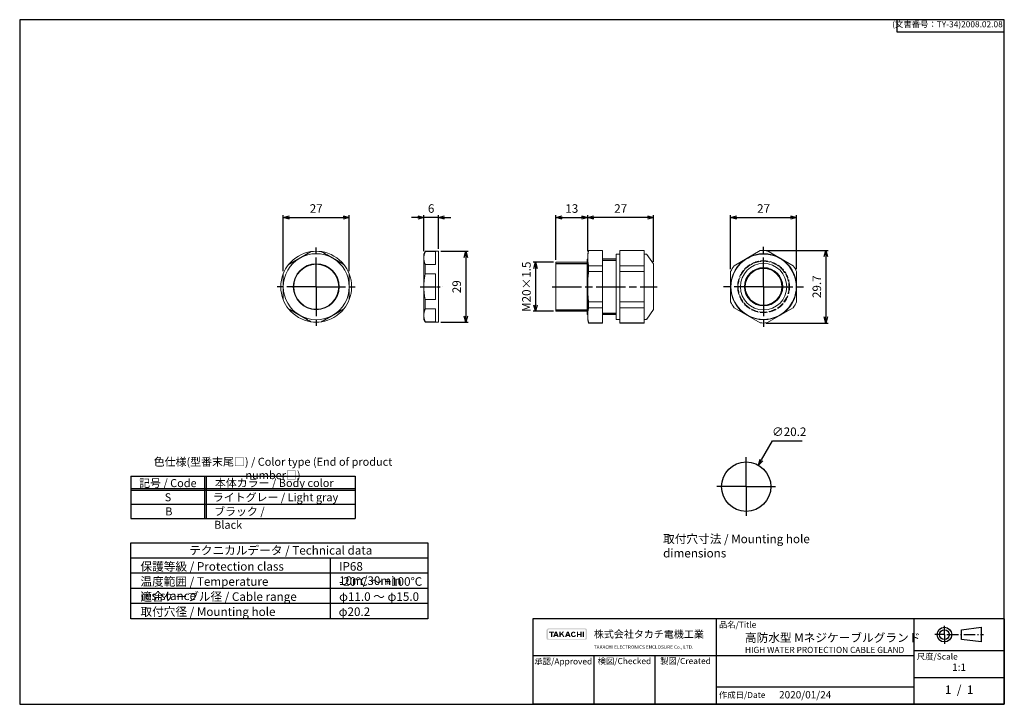
# Model space of a CAD drawing. Units: millimetres. Extents: x 0 to 403, y 0 to 280.
import ezdxf
from ezdxf.enums import TextEntityAlignment as Align

# ---------------------------------------------------------------- set-up
doc = ezdxf.new("R2010")
doc.units = ezdxf.units.MM
for name, pattern in [('AM_ISO02W050x2', [3.75, 3, -0.75]), ('AM_ISO08W050', [18, 12, -1.5, 3, -1.5]), ('AM_ISO08W050x2', [9, 6, -0.75, 1.5, -0.75]), ('gen7a', [6.875, 4.75, -0.875, 0.375, -0.875])]:
    doc.linetypes.add(name, pattern=pattern)
for name, color, linetype in [('7A', 4, 'gen7a'), ('KLIN', 1, 'Continuous'), ('RAHM2', 1, 'Continuous'), ('ｷｬｯﾌﾟ', 7, 'Continuous')]:
    doc.layers.add(name, color=color, linetype=linetype)
for name, color, linetype, lineweight in [('AM_5', 3, 'Continuous', 25), ('AM_7', 4, 'AM_ISO08W050', 25), ('AM_8', 1, 'Continuous', 25), ('TK1', 7, 'Continuous', 25), ('ｺﾈｸﾀｰ本体', 7, 'Continuous', 25), ('ｺﾞﾑﾌﾞｯｼｭ', 5, 'Continuous', 25), ('ｺﾞﾑﾌﾞｯｼｭ0', 5, 'AM_ISO02W050x2', 18), ('ﾅｯﾄ', 2, 'Continuous', 25)]:
    doc.layers.add(name, color=color, linetype=linetype, lineweight=lineweight)
doc.styles.add('ACISOTS', font='isocp.shx', dxfattribs={"height": 1, "bigfont": 'extfont.shx'})
doc.styles.get("Standard").update_dxf_attribs({"font": 'ISOCP.SHX', "bigfont": 'EXTFONT.SHX'})
doc.dimstyles.new('AM_ISO$0', dxfattribs={"dimtxt": 3.5, "dimasz": 2.5, "dimexe": 1, "dimexo": 1, "dimgap": 1.5, "dimtad": 1, "dimdsep": 46, "dimtxsty": 'Standard', "dimblk": 'OPEN30', "dimcen": 0, "dimclrd": 3, "dimclre": 3, "dimclrt": 2, "dimadec": 0, "dimazin": 2, "dimtp": 0.1, "dimtm": 0.1, "dimtfac": 0.71, "dimtmove": 0, "dimatfit": 3, "dimldrblk": 'OPEN30', "dimfxl": 0, "dimlwd": -1, "dimlwe": -1, "dimarcsym": 0})
doc.dimstyles.new('AM_ISO$3', dxfattribs={"dimtxt": 3.5, "dimasz": 2.5, "dimexe": 1, "dimexo": 1, "dimgap": 1.5, "dimtad": 1, "dimtoh": 1, "dimdsep": 46, "dimtxsty": 'Standard', "dimblk": 'OPEN30', "dimcen": 0, "dimclrd": 3, "dimclre": 3, "dimclrt": 2, "dimadec": 0, "dimazin": 2, "dimtp": 0.1, "dimtm": 0.1, "dimtfac": 0.71, "dimtofl": 0, "dimtmove": 0, "dimatfit": 0, "dimldrblk": 'OPEN30', "dimfxl": 0, "dimlwd": -1, "dimlwe": -1, "dimarcsym": 0})

# ---------------------------------------------------------------- blocks, each defined once
blk = doc.blocks.new('TK-A3')
for p, q in [((359, 280), (359, 275)), ((359, 275), (403, 275))]:
    blk.add_line(p, q)
blk.add_lwpolyline([(0, 0), (403, 0), (403, 280), (0, 280.0000000000001)], close=True)
at = {"insert": (402.3592953827349, 276.108542987227), "char_height": 2.5, "width": 43.07840397728299, "attachment_point": 9}
blk.add_mtext('(文書番号：TY-34)2008.02.08', dxfattribs=at)
blk = doc.blocks.new('A$C0FAF06CF')
at = {"layer": 'AM_8'}
h = blk.add_hatch(color=1, dxfattribs=at)
edge = h.paths.add_edge_path()
edge.add_line((-8.013599999999968, -2.411500000000411), (8.013600000000068, -2.411500000000414))
edge.add_arc((8.013600000000054, -1.773380000000513), 0.6381199999999012, 270, 360)
edge.add_line((8.651719999999955, -1.773380000000513), (8.651719999999969, 1.773379999999486))
edge.add_arc((8.013600000000025, 1.773379999999429), 0.638119999999958, 5.103880138248065e-12, 90.0000000000013)
edge.add_line((8.013599999999997, 2.411499999999391), (-8.013599999999997, 2.411499999999387))
edge.add_arc((-8.013600000000025, 1.773379999999436), 0.638119999999951, 89.99999999999682, 179.9999999999955)
edge.add_line((-8.651719999999983, 1.773379999999486), (-8.651719999999983, -1.773380000000506))
edge.add_arc((-8.013600000000025, -1.773380000000458), 0.638119999999951, 180.0000000000043, 270.0000000000045)
edge = h.paths.add_edge_path(flags=16)
edge.add_line((-7.471939999999961, 2.092439999999486), (7.471940000000018, 2.092439999999479))
edge.add_arc((7.471940000000046, 1.550779999999479), 0.5416600000000003, 7.958078640513122e-13, 90.00000000000148, ccw=False)
edge.add_line((8.013600000000025, 1.550779999999486), (8.013600000000025, -1.550780000000506))
edge.add_arc((7.471940000000018, -1.550780000000502), 0.5416600000000074, 270, 359.99999999999966, ccw=False)
edge.add_line((7.471940000000018, -2.092440000000506), (-7.471939999999961, -2.092440000000513))
edge.add_arc((-7.471939999999961, -1.550780000000506), 0.5416600000000074, 180, 270, ccw=False)
edge.add_line((-8.013599999999968, -1.550780000000506), (-8.013599999999968, 1.550779999999486))
edge.add_arc((-7.471939999999961, 1.550779999999486), 0.5416600000000003, 90, 180, ccw=False)
for points in [[(-5.453699999999969, 0.5935999999994923), (-5.453699999999969, 1.038799999999492), (-7.531299999999987, 1.038799999999492), (-7.531299999999987, 0.5935999999994923), (-6.759619999999984, 0.5935999999994923), (-6.759619999999984, -1.224300000000516), (-6.225379999999973, -1.224300000000516), (-6.225379999999973, 0.5935999999994923)], [(-3.146079999999984, 1.038799999999492), (-3.146079999999984, -1.224300000000516), (-2.671199999999942, -1.224300000000516), (-2.671199999999942, -0.6184186206901412), (-2.193432261217481, -0.1027759420753025), (-1.520149446800417, -1.224300000000516), (-0.9571799999999939, -1.224300000000516), (-1.851807874889658, 0.2659306476478651), (-1.135707252964409, 1.038799999999492), (-1.788279380580377, 1.038799999999492), (-2.671199999999942, 0.08588602895155795), (-2.671199999999942, 1.038799999999492)], [(4.304715008555604, 1.038799999999492), (4.304715008555604, -1.224300000000516), (4.775885008555576, -1.224300000000516), (4.775885008555576, -0.3153500000005121), (5.829525008555606, -0.3153500000005121), (5.829525008555606, -1.224300000000516), (6.300695008555579, -1.224300000000516), (6.300695008555579, 1.038799999999492), (5.829525008555606, 1.038799999999492), (5.829525008555606, 0.1298499999994878), (4.775885008555576, 0.1298499999994878), (4.775885008555576, 1.038799999999492)], [(7.28013500855559, -1.224300000000516), (7.28013500855559, 1.038799999999492), (6.805255008555605, 1.038799999999492), (6.805255008555605, -1.224300000000516)]]:
    blk.add_hatch(color=1, dxfattribs=at).paths.add_polyline_path(points)
h = blk.add_hatch(color=1, dxfattribs=at)
h.paths.add_polyline_path([(-5.264049114754044, -1.224300000000516), (-5.084217508196673, -0.7345800000005109), (-4.161102491803263, -0.7345800000005109), (-3.981270885245877, -1.224300000000516), (-3.420619999999971, -1.224300000000516), (-4.251659999999958, 1.038799999999492), (-4.993659999999977, 1.038799999999492), (-5.82469999999995, -1.224300000000516)])
h.paths.add_polyline_path([(-4.332759934426207, -0.2671200000005083), (-4.912560065573729, -0.2671200000005083), (-4.622659999999968, 0.5223399999994971)], flags=16)
h = blk.add_hatch(color=1, dxfattribs=at)
h.paths.add_polyline_path([(-0.1961891147540484, -1.224300000000516), (-0.01635750819667692, -0.7345800000005109), (0.9067575081967476, -0.7345800000005109), (1.086589114754119, -1.224300000000516), (1.647240000000011, -1.224300000000516), (0.8162000000000376, 1.038799999999492), (0.07420000000001892, 1.038799999999492), (-0.7568399999999542, -1.224300000000516)])
h.paths.add_polyline_path([(0.7351000655737892, -0.2671200000005083), (0.1552999344262673, -0.2671200000005083), (0.4452000000000282, 0.5223399999994971)], flags=16)
h = blk.add_hatch(color=1, dxfattribs=at)
edge = h.paths.add_edge_path()
edge.add_ellipse((2.878960000000006, -0.09275000000052636), major_axis=(0, 0.7271600000000495), ratio=0.8673469387754512, start_angle=304.6510247185947, end_angle=609.4109213221484)
edge.add_line((3.469375036740871, -0.3484654247793539), (3.941135008555591, -0.5527900000005097))
edge.add_arc((2.878960000000006, -0.09275000000051214), 1.157520000000027, 38.550540790803325, 336.58201840165333, ccw=False)
edge.add_line((3.784208621486187, 0.6286219454599618), (3.397792961318373, 0.3206961337928842))
blk = doc.blocks.new('TK-仕様書(和英併記)NEW')
for p, q in [((0, 35), (-193, 35)), ((-193, 35), (-193, 0)), ((-118, 35), (-118, 0)), ((-37, 35), (-37, 0)), ((0, 35), (0, 0)), ((-17.5, 30.5), (-9.5, 31.5)), ((-17.5, 26.5), (-17.5, 30.5)), ((-9.5, 31.5), (-9.5, 25.5)), ((-9.5, 25.5), (-17.5, 26.5)), ((-37, 22), (0, 22)), ((-193, 19.99999999999994), (-37, 19.99999999999994)), ((-168.0000000000001, 19.99999999999994), (-168, 0)), ((-143.0000000000001, 19.99999999999994), (-143, 0)), ((-37, 11), (0, 11)), ((-37.00000000000011, 7), (-118, 7)), ((0, 0), (-193, 0))]:
    blk.add_line(p, q)
for radius in [3, 2]:
    blk.add_circle((-24.5, 28.5), radius)
at = {"layer": '7A'}
for p, q in [((-24.5, 28.5), (-28.5, 28.5)), ((-24.5, 28.5), (-24.5, 32.07478664473149)), ((-24.5, 28.5), (-24.5, 24.78991724228479)), ((-23.5, 28.5), (-8.5, 28.5))]:
    blk.add_line(p, q, dxfattribs=at)
at = {"xscale": 0.96, "yscale": 0.96, "zscale": 0.96}
blk.add_blockref('A$C0FAF06CF', (-179.073778946163, 28.68781725888325), dxfattribs=at)
at = {"attachment_point": 4}
for s, insert, char_height, width in [('{\\fMS Gothic|b0|i0|c128|p49;株式会社タカチ電機工業}', (-167.9945135240808, 28.68781725888325), 3, 42.88159814155517), ('{\\fArial|b0|i0|c128|p34;TAKACHI ELECTRONICS ENCLOSURE Co., LTD.}', (-167.9945135240808, 23.41115279672572), 1.4, 44.44830780058135)]:
    blk.add_mtext(s, dxfattribs=dict(at, insert=insert, char_height=char_height, width=width))
for tag, height, p in [('品名', 3.5, (-106.1561493930892, 27.24999999999994)), ('TITLE', 2.5, (-106.1561493930892, 22.24999999999994)), ('型番', 3.5, (-106.139168248561, 11.75))]:
    blk.add_attdef(tag, text='', height=height).set_placement(p, align=Align.MIDDLE_LEFT)
for tag, height, p in [('GEN-TITLE-SCA', 3, (-18.5, 14.79266317345349)), ('承認', 3.5, (-180.7195176573869, 7.729076668239944)), ('検図', 3.5, (-155.5000000000001, 7.729076668239941)), ('製図', 3.5, (-130.5000000000001, 7.729076668239941)), ('総ページ数', 3.5, (-14, 5.5)), ('GEN-TITLE-DAT', 3, (-81.5, 3.5)), ('ページNO.', 3.5, (-23, 5.5))]:
    blk.add_attdef(tag, text='', height=height).set_placement(p, align=Align.MIDDLE)
at = {"layer": 'RAHM2', "char_height": 2.5}
for s, insert, width, attachment_point in [('品名/Title', (-116.8002551371314, 33.80103540727967), 90, 1), ('尺度/Scale', (-35.80025513713144, 20.80103540727967), 20, 1), ('承認/Approved', (-180.5000000000001, 18.8010354072796), 22.21535073038012, 2), ('検図/Checked', (-155.5, 18.92584712714763), 19.8526851587086, 2), ('製図/Created', (-130.5, 18.95800561859733), 19.44564691649168, 2), ('作成日/Date', (-116.8002551371314, 3.5), 17.84866863742184, 4)]:
    blk.add_mtext(s, dxfattribs=dict(at, insert=insert, width=width, attachment_point=attachment_point))
at = {"layer": 'RAHM2', "color": 0, "insert": (-18.5, 5.5), "char_height": 3.5, "width": 4.469919821818735, "attachment_point": 5}
blk.add_mtext('/', dxfattribs=at)
blk = doc.blocks.new('_Open30')
at = {"color": 0, "linetype": 'ByBlock', "lineweight": -2}
for p, q in [((-1, 0.26794919), (0, 0)), ((0, 0), (-1, -0.26794919)), ((0, 0), (-1, 0))]:
    blk.add_line(p, q, dxfattribs=at)
blk = doc.blocks.new('*D23')
at = {"layer": 'AM_5', "color": 3, "transparency": 16777216}
for p, q in [((290.9742929629303, 177.9789346180713), (290.9742929629303, 200.0685855747758)), ((293.4742929629303, 199.0685855747758), (315.4742929629303, 199.0685855747758)), ((317.9742929629303, 177.9789346180714), (317.9742929629303, 200.0685855747758))]:
    blk.add_line(p, q, dxfattribs=at)
at = {"layer": 'Defpoints', "color": 0, "transparency": 16777216}
for p in [(317.9742929629303, 199.0685855747758), (290.9742929629303, 176.9789346180713), (317.9742929629303, 176.9789346180714)]:
    blk.add_point(p, dxfattribs=at)
at = {"layer": 'AM_5', "color": 3, "transparency": 16777216, "xscale": 2.5, "yscale": 2.5, "zscale": 2.5, "rotation": 180}
blk.add_blockref('_Open30', (290.9742929629303, 199.0685855747758), dxfattribs=at)
at = {"layer": 'AM_5', "color": 3, "transparency": 16777216, "xscale": 2.5, "yscale": 2.5, "zscale": 2.5}
blk.add_blockref('_Open30', (317.9742929629303, 199.0685855747758), dxfattribs=at)
at = {"layer": 'AM_5', "color": 2, "transparency": 16777216, "insert": (304.4742929629303, 202.3189300629648), "char_height": 3.5, "attachment_point": 5}
blk.add_mtext('27', dxfattribs=at)
blk = doc.blocks.new('*D24')
at = {"layer": 'AM_5', "color": 3, "transparency": 16777216}
for p, q in [((305.4742929629296, 185.642457429881), (330.9619698727664, 185.642457429881)), ((329.9619698727664, 183.142457429881), (329.9619698727664, 158.442457429881)), ((305.4742929629424, 155.942457429881), (330.9619698727664, 155.942457429881))]:
    blk.add_line(p, q, dxfattribs=at)
at = {"layer": 'Defpoints', "color": 0, "transparency": 16777216}
for p in [(304.4742929629296, 185.642457429881), (304.4742929629424, 155.942457429881), (329.9619698727664, 155.942457429881)]:
    blk.add_point(p, dxfattribs=at)
at = {"layer": 'AM_5', "color": 3, "transparency": 16777216, "xscale": 2.5, "yscale": 2.5, "zscale": 2.5}
for p, rotation in [((329.9619698727664, 185.642457429881), 90), ((329.9619698727664, 155.942457429881), 270)]:
    blk.add_blockref('_Open30', p, dxfattribs=dict(at, rotation=rotation))
at = {"layer": 'AM_5', "color": 2, "transparency": 16777216, "insert": (326.7116253845774, 170.792457429881), "char_height": 3.5, "attachment_point": 5, "rotation": 90}
blk.add_mtext('29.7', dxfattribs=at)
blk = doc.blocks.new('*D25')
at = {"layer": 'AM_5', "color": 3, "transparency": 16777216}
for p, q in [((232.4744173056715, 185.292457429881), (232.4744173056715, 200.0685855747758)), ((256.9744173056715, 199.0685855747758), (234.9744173056715, 199.0685855747758)), ((259.4744173056715, 180.9636327326612), (259.4744173056715, 200.0685855747758))]:
    blk.add_line(p, q, dxfattribs=at)
at = {"layer": 'Defpoints', "color": 0, "transparency": 16777216}
for p in [(232.4744173056715, 199.0685855747758), (232.4744173056715, 184.292457429881), (259.4744173056715, 179.9636327326612)]:
    blk.add_point(p, dxfattribs=at)
at = {"layer": 'AM_5', "color": 3, "transparency": 16777216, "xscale": 2.5, "yscale": 2.5, "zscale": 2.5, "rotation": 180}
blk.add_blockref('_Open30', (232.4744173056715, 199.0685855747758), dxfattribs=at)
at = {"layer": 'AM_5', "color": 3, "transparency": 16777216, "xscale": 2.5, "yscale": 2.5, "zscale": 2.5}
blk.add_blockref('_Open30', (259.4744173056715, 199.0685855747758), dxfattribs=at)
at = {"layer": 'AM_5', "color": 2, "transparency": 16777216, "insert": (245.9744173056715, 202.3189300629648), "char_height": 3.5, "attachment_point": 5}
blk.add_mtext('27', dxfattribs=at)
blk = doc.blocks.new('*D26')
at = {"layer": 'AM_5', "color": 3, "transparency": 16777216}
for p, q in [((219.4744173056715, 181.792457429881), (219.4744173056715, 200.0685855747758)), ((221.9744173056715, 199.0685855747758), (229.9744173056715, 199.0685855747758)), ((232.4744173056715, 185.292457429881), (232.4744173056715, 200.0685855747758))]:
    blk.add_line(p, q, dxfattribs=at)
at = {"layer": 'Defpoints', "color": 0, "transparency": 16777216}
for p in [(232.4744173056715, 199.0685855747758), (232.4744173056715, 184.292457429881), (219.4744173056715, 180.792457429881)]:
    blk.add_point(p, dxfattribs=at)
at = {"layer": 'AM_5', "color": 3, "transparency": 16777216, "xscale": 2.5, "yscale": 2.5, "zscale": 2.5, "rotation": 180}
blk.add_blockref('_Open30', (219.4744173056715, 199.0685855747758), dxfattribs=at)
at = {"layer": 'AM_5', "color": 3, "transparency": 16777216, "xscale": 2.5, "yscale": 2.5, "zscale": 2.5}
blk.add_blockref('_Open30', (232.4744173056715, 199.0685855747758), dxfattribs=at)
at = {"layer": 'AM_5', "color": 2, "transparency": 16777216, "insert": (225.9744173056715, 202.3185855747758), "char_height": 3.5, "attachment_point": 5}
blk.add_mtext('13', dxfattribs=at)
blk = doc.blocks.new('*D27')
at = {"layer": 'AM_5', "color": 3, "transparency": 16777216}
for p, q in [((218.4744173056715, 180.792457429881), (210.1109963131366, 180.792457429881)), ((211.1109963131366, 178.292457429881), (211.1109963131366, 163.292457429881)), ((218.4744173056715, 160.792457429881), (210.1109963131366, 160.792457429881))]:
    blk.add_line(p, q, dxfattribs=at)
at = {"layer": 'Defpoints', "color": 0, "transparency": 16777216}
for p in [(219.4744173056715, 180.792457429881), (211.1109963131366, 160.792457429881), (219.4744173056715, 160.792457429881)]:
    blk.add_point(p, dxfattribs=at)
at = {"layer": 'AM_5', "color": 3, "transparency": 16777216, "xscale": 2.5, "yscale": 2.5, "zscale": 2.5}
for p, rotation in [((211.1109963131366, 180.792457429881), 90), ((211.1109963131366, 160.792457429881), 270)]:
    blk.add_blockref('_Open30', p, dxfattribs=dict(at, rotation=rotation))
at = {"layer": 'AM_5', "color": 2, "transparency": 16777216, "insert": (207.8606518249476, 170.792457429881), "char_height": 3.5, "attachment_point": 5, "rotation": 90}
blk.add_mtext('M20×1.5', dxfattribs=at)
blk = doc.blocks.new('*D20')
at = {"layer": 'AM_5', "color": 3, "transparency": 16777216}
for p, q in [((107.8749610148193, 177.0839600520101), (107.8749610148193, 200.0685855747758)), ((110.3749610148193, 199.0685855747758), (132.3749610148181, 199.0685855747758)), ((134.8749610148181, 177.0839600520101), (134.8749610148181, 200.0685855747758))]:
    blk.add_line(p, q, dxfattribs=at)
at = {"layer": 'Defpoints', "color": 0, "transparency": 16777216}
for p in [(134.8749610148181, 199.0685855747758), (107.8749610148193, 176.0839600520101), (134.8749610148181, 176.0839600520101)]:
    blk.add_point(p, dxfattribs=at)
at = {"layer": 'AM_5', "color": 3, "transparency": 16777216, "xscale": 2.5, "yscale": 2.5, "zscale": 2.5, "rotation": 180}
blk.add_blockref('_Open30', (107.8749610148193, 199.0685855747758), dxfattribs=at)
at = {"layer": 'AM_5', "color": 3, "transparency": 16777216, "xscale": 2.5, "yscale": 2.5, "zscale": 2.5}
blk.add_blockref('_Open30', (134.8749610148181, 199.0685855747758), dxfattribs=at)
at = {"layer": 'AM_5', "color": 2, "transparency": 16777216, "insert": (121.3749610148187, 202.3189300629648), "char_height": 3.5, "attachment_point": 5}
blk.add_mtext('27', dxfattribs=at)
blk = doc.blocks.new('*D21')
at = {"layer": 'AM_5', "color": 3, "transparency": 16777216}
for p, q in [((162.9022372727864, 199.0685855747758), (160.4022372727864, 199.0685855747758)), ((165.4022372727864, 185.2924574298809), (165.4022372727864, 200.0685855747758)), ((171.4022372727865, 199.0685855747758), (165.4022372727864, 199.0685855747758)), ((171.4022372727865, 186.2924574298809), (171.4022372727865, 200.0685855747758)), ((173.9022372727865, 199.0685855747758), (176.4022372727865, 199.0685855747758))]:
    blk.add_line(p, q, dxfattribs=at)
at = {"layer": 'Defpoints', "color": 0, "transparency": 16777216}
for p in [(165.4022372727864, 199.0685855747758), (165.4022372727864, 184.2924574298809), (171.4022372727865, 185.2924574298809)]:
    blk.add_point(p, dxfattribs=at)
at = {"layer": 'AM_5', "color": 3, "transparency": 16777216, "xscale": 2.5, "yscale": 2.5, "zscale": 2.5}
blk.add_blockref('_Open30', (165.4022372727864, 199.0685855747758), dxfattribs=at)
at = {"layer": 'AM_5', "color": 3, "transparency": 16777216, "xscale": 2.5, "yscale": 2.5, "zscale": 2.5, "rotation": 180}
blk.add_blockref('_Open30', (171.4022372727865, 199.0685855747758), dxfattribs=at)
at = {"layer": 'AM_5', "color": 2, "transparency": 16777216, "insert": (168.4022372727864, 202.3185855747758), "char_height": 3.5, "attachment_point": 5}
blk.add_mtext('6', dxfattribs=at)
blk = doc.blocks.new('*D22')
at = {"layer": 'AM_5', "color": 3, "transparency": 16777216}
for p, q in [((172.4022372727865, 185.2924574298809), (183.5568806555594, 185.2924574298809)), ((182.5568806555594, 182.7924574298809), (182.5568806555594, 158.7924574298809)), ((172.4022372727865, 156.2924574298809), (183.5568806555594, 156.2924574298809))]:
    blk.add_line(p, q, dxfattribs=at)
at = {"layer": 'Defpoints', "color": 0, "transparency": 16777216}
for p in [(171.4022372727865, 185.2924574298809), (171.4022372727865, 156.2924574298809), (182.5568806555594, 156.2924574298809)]:
    blk.add_point(p, dxfattribs=at)
at = {"layer": 'AM_5', "color": 3, "transparency": 16777216, "xscale": 2.5, "yscale": 2.5, "zscale": 2.5}
for p, rotation in [((182.5568806555594, 185.2924574298809), 90), ((182.5568806555594, 156.2924574298809), 270)]:
    blk.add_blockref('_Open30', p, dxfattribs=dict(at, rotation=rotation))
at = {"layer": 'AM_5', "color": 2, "transparency": 16777216, "insert": (179.3065361673704, 170.792457429881), "char_height": 3.5, "attachment_point": 5, "rotation": 90}
blk.add_mtext('29', dxfattribs=at)
blk = doc.blocks.new('*D28')
at = {"layer": 'AM_5', "color": 3, "transparency": 16777216}
for p, q in [((303.6247008714978, 99.94577103621212), (308.1103314382635, 107.7641915395503)), ((308.1103314382635, 107.7641915395503), (320.3205381311769, 107.7641915395503))]:
    blk.add_line(p, q, dxfattribs=at)
at = {"layer": 'Defpoints', "color": 0, "transparency": 16777216}
for p in [(302.3805999278633, 97.77731240343907), (292.3282643032971, 80.25616665063275)]:
    blk.add_point(p, dxfattribs=at)
at = {"layer": 'AM_5', "color": 3, "transparency": 16777216, "xscale": 2.5, "yscale": 2.5, "zscale": 2.5, "rotation": 240.1559889683239}
blk.add_blockref('_Open30', (302.3805999278633, 97.77731240343907), dxfattribs=at)
at = {"layer": 'AM_5', "color": 2, "transparency": 16777216, "insert": (314.9654347847202, 111.0145360277393), "char_height": 3.5, "attachment_point": 5}
blk.add_mtext('∅20.2', dxfattribs=at)

msp = doc.modelspace()

# ---------------------------------------------------------------- linework, layer by layer
at = {"color": 7}
for p, q in [((45.52407453281864, 93.36718749999996), (137.2740745328186, 93.36718750000003)), ((45.52407453281864, 93.36718749999996), (45.52407453281864, 76.00000000000001)), ((137.2740745328186, 93.36718750000003), (137.2740745328186, 75.99999999999993)), ((45.52407453281864, 76.00000000000001), (137.2740745328186, 75.99999999999993))]:
    msp.add_line(p, q, dxfattribs=at)
at = {"color": 1}
for p, q in [((75.64907453281864, 93.36718750000003), (75.64907453281864, 76.00000000000009)), ((76.27407453281864, 93.36718750000003), (76.27407453281864, 76.00000000000009)), ((45.52407453281864, 88.203125), (137.2740745328186, 88.203125)), ((45.52407453281864, 87.578125), (137.2740745328186, 87.578125)), ((45.52407453281864, 81.78906249999997), (137.2740745328186, 81.78906250000006))]:
    msp.add_line(p, q, dxfattribs=at)
msp.add_lwpolyline([(45.52407453281864, 66.00000000000001), (167.0240745328186, 66.00000000000001), (167.0240745328186, 35), (45.52407453281864, 35.00000000000001)], close=True)
at = {"layer": 'AM_7'}
for p, q in [((121.3749610148192, 170.792457429881), (121.3749610148192, 186.7924574298811)), ((304.4742929629315, 170.792457429881), (304.4742929629315, 187.1424574298819)), ((121.3749610148192, 170.792457429881), (105.3749610148191, 170.792457429881)), ((121.3749610148192, 170.792457429881), (137.3749610148193, 170.792457429881)), ((121.3749610148192, 170.792457429881), (121.3749610148192, 154.7924574298809)), ((217.9744173056715, 170.792457429881), (260.9744173056715, 170.792457429881)), ((304.4742929629315, 170.792457429881), (288.1242929629307, 170.792457429881)), ((304.4742929629315, 170.792457429881), (320.8242929629325, 170.792457429881)), ((304.4742929629315, 170.792457429881), (304.4742929629315, 154.4424574298801)), ((297.35443211558, 89.01673952703584), (297.35443211558, 102.1167395270358)), ((297.35443211558, 89.01673952703584), (284.25443211558, 89.01673952703584)), ((297.35443211558, 89.01673952703584), (310.45443211558, 89.01673952703584)), ((297.35443211558, 89.01673952703584), (297.35443211558, 75.91673952703584))]:
    msp.add_line(p, q, dxfattribs=at)
at = {"layer": 'AM_7', "linetype": 'AM_ISO08W050x2'}
msp.add_line((163.9022372727864, 170.7924574298815), (172.9022372727865, 170.7924574298814), dxfattribs=at)
at = {"layer": 'KLIN'}
for p, q in [((167.0240745328186, 59.80000000000001), (45.52407453281864, 59.80000000000001)), ((127.0240745328186, 59.80000000000001), (127.0240745328187, 35.00000000000001)), ((167.0240745328186, 53.60000000000001), (45.52407453281864, 53.60000000000001)), ((167.0240745328186, 47.40000000000001), (45.52407453281864, 47.40000000000001)), ((167.0240745328186, 41.2), (45.52407453281864, 41.2))]:
    msp.add_line(p, q, dxfattribs=at)
at = {"layer": 'TK1'}
msp.add_circle((297.35443211558, 89.01673952703584), 10.1, dxfattribs=at)
at = {"layer": 'ｷｬｯﾌﾟ', "lineweight": 20}
for p, q in [((245.6744173056716, 185.642457429881), (245.6744173056716, 155.942457429881)), ((255.5744173056714, 185.642457429881), (245.6744173056716, 185.642457429881)), ((255.5744173056714, 185.5770389750661), (245.6744173056716, 185.5770389750661)), ((255.5744173056714, 185.642457429881), (255.5744173056714, 155.942457429881)), ((292.3666465580246, 179.3905617868757), (303.0819393678362, 185.5770389750661)), ((305.8666465580246, 185.5770389750661), (316.5819393678362, 179.3905617868757)), ((244.1744173056716, 184.142457429881), (244.1744173056716, 157.442457429881)), ((245.6744173056716, 184.142457429881), (244.1744173056716, 184.142457429881)), ((256.4734246363738, 184.142457429881), (255.5744173056714, 184.142457429881)), ((259.4292053167437, 180.107026841749), (256.678212647446, 184.0358515389688)), ((245.6744173056716, 179.3905617868757), (255.5744173056714, 179.3905617868757)), ((259.4744173056715, 179.9636327326612), (259.4744173056715, 161.6212821271008)), ((255.5744173056714, 176.9789346180714), (245.6744173056716, 176.9789346180714)), ((290.9742929629303, 164.6059802416906), (290.9742929629303, 176.9789346180714)), ((317.9742929629303, 176.9789346180714), (317.9742929629303, 164.6059802416906)), ((245.6744173056716, 164.6059802416906), (255.5744173056714, 164.6059802416906)), ((255.5744173056714, 162.1943530728863), (245.6744173056716, 162.1943530728863)), ((259.4292053167437, 161.477888018013), (256.678212647446, 157.5490633207932)), ((303.0819393678362, 156.0078758846959), (292.3666465580246, 162.1943530728863)), ((316.5819393678362, 162.1943530728863), (305.8666465580246, 156.0078758846959)), ((245.6744173056716, 157.442457429881), (244.1744173056716, 157.442457429881)), ((256.4734246363738, 157.442457429881), (255.5744173056714, 157.442457429881)), ((245.6744173056716, 156.0078758846959), (255.5744173056714, 156.0078758846959)), ((255.5744173056714, 155.942457429881), (245.6744173056716, 155.942457429881))]:
    msp.add_line(p, q, dxfattribs=at)
for centre, radius in [((304.4742929629307, 170.792457429881), 13.35), ((304.4742929629284, 170.792457429881), 9.5), ((304.4742929629315, 170.792457429881), 7.850000000000001), ((304.4742929629315, 170.792457429881), 7.55)]:
    msp.add_circle(centre, radius, dxfattribs=at)
for centre, radius, start, end in [((304.4742929629303, 170.7924574298809), 14.85000000000007, 84.61997732866045, 95.38002267134608), ((256.4734246363738, 183.892457429881), 0.250000000000007, 35.0000000000101, 90), ((304.4742929629233, 170.792457429881), 13.5, 120.0000000000001, 180), ((304.4742929629233, 170.792457429881), 13.50000000000001, 59.99999999999988, 120.0000000000001), ((304.4742929629233, 170.792457429881), 13.5, 0, 59.99999999999988), ((259.2244173056715, 179.9636327326613), 0.25, 0, 34.9999999999912), ((304.4742929629303, 170.792457429881), 14.84999999999993, 144.6199773286589, 155.3800226713414), ((304.4742929629305, 170.792457429881), 14.84999999999993, 24.6199773286586, 35.3800226713411), ((304.4742929629233, 170.792457429881), 13.49999999999999, 180, 239.9999999999998), ((304.4742929629233, 170.792457429881), 13.5, 299.9999999999998, 0), ((259.2244173056715, 161.6212821271007), 0.25, 325.0000000000033, 0), ((304.4742929629307, 170.7924574298812), 14.85000000000032, 204.6199773286586, 215.3800226713411), ((304.4742929629305, 170.7924574298809), 14.8499999999999, 324.6199773286589, 335.380022671341), ((256.4734246363738, 157.692457429881), 0.250000000000007, 270, 324.9999999999895), ((304.4742929629233, 170.792457429881), 13.50000000000001, 239.9999999999998, 299.9999999999998), ((304.4742929629303, 170.792457429881), 14.85000000000004, 264.6199773286539, 275.3800226713461)]:
    msp.add_arc(centre, radius, start, end, dxfattribs=at)
at = {"layer": 'ｺﾈｸﾀｰ本体', "lineweight": 20}
for p, q in [((232.4744173056715, 184.292457429881), (232.8361487154535, 185.642457429881)), ((232.8361487154535, 185.642457429881), (232.8361487154535, 185.5770389750661)), ((238.4744173056715, 185.642457429881), (232.8361487154535, 185.642457429881)), ((238.4744173056715, 185.5770389750661), (232.8361487154535, 185.5770389750661)), ((238.4744173056715, 185.642457429881), (238.4744173056715, 155.942457429881)), ((232.2744173056715, 182.092457429881), (232.2744173056715, 159.492457429881)), ((232.4744173056715, 182.092457429881), (232.2744173056715, 182.092457429881)), ((232.4744173056715, 184.292457429881), (232.4744173056715, 182.4838003809709)), ((232.4744173056715, 182.4838003809709), (232.4744173056715, 170.792457429881)), ((244.1744173056716, 182.147457429881), (238.6744173056716, 182.147457429881)), ((219.4744173056715, 180.792457429881), (219.4744173056715, 160.792457429881)), ((232.0744173056715, 180.792457429881), (219.4744173056715, 180.792457429881)), ((232.8361487154535, 179.3905617868757), (232.8361487154535, 176.9789346180714)), ((232.8361487154535, 179.3905617868757), (238.4744173056715, 179.3905617868757)), ((238.4744173056715, 176.9789346180714), (232.8361487154535, 176.9789346180714)), ((232.4744173056715, 170.792457429881), (232.4744173056715, 159.1011144787911)), ((232.8361487154535, 164.6059802416906), (232.8361487154535, 162.1943530728863)), ((232.8361487154535, 164.6059802416906), (238.4744173056715, 164.6059802416906)), ((238.4744173056715, 162.1943530728863), (232.8361487154535, 162.1943530728863)), ((232.0744173056715, 160.792457429881), (219.4744173056715, 160.792457429881)), ((232.4744173056715, 159.492457429881), (232.2744173056715, 159.492457429881)), ((232.4744173056715, 159.1011144787911), (232.4744173056715, 157.292457429881)), ((232.4744173056715, 157.292457429881), (232.8361487154535, 155.942457429881)), ((244.1744173056716, 159.437457429881), (238.6744173056716, 159.437457429881)), ((232.8361487154535, 156.0078758846959), (232.8361487154535, 155.942457429881)), ((232.8361487154535, 156.0078758846959), (238.4744173056715, 156.0078758846959)), ((238.4744173056715, 155.942457429881), (232.8361487154535, 155.942457429881))]:
    msp.add_line(p, q, dxfattribs=at)
at = {"layer": 'ｺﾈｸﾀｰ本体'}
for p, q in [((238.4744173056715, 181.647457429881), (244.1744173056716, 181.647457429881)), ((219.4744173056715, 180.292457429881), (232.2744173056715, 180.292457429881)), ((219.4744173056715, 161.292457429881), (232.2744173056715, 161.292457429881)), ((238.4744173056715, 159.937457429881), (244.1744173056716, 159.937457429881))]:
    msp.add_line(p, q, dxfattribs=at)
at = {"layer": 'ｺﾈｸﾀｰ本体', "lineweight": 20}
for centre, radius, start, end in [((238.6744173056716, 182.347457429881), 0.199999999999997, 180, 270), ((232.0744173056715, 180.992457429881), 0.199999999999998, 270, 0), ((232.0744173056715, 160.592457429881), 0.199999999999998, 0, 90), ((238.6744173056716, 159.237457429881), 0.199999999999997, 90, 180)]:
    msp.add_arc(centre, radius, start, end, dxfattribs=at)
for points, weights in [([(232.8361487154535, 185.5770389750661), (232.4744173056715, 183.9567711400639), (232.4744173056715, 182.4838003809709)], [1, 1.02469507659596, 1]), ([(232.4744173056715, 182.4838003809709), (232.4744173056715, 181.010829621878), (232.8361487154535, 179.3905617868757)], [1, 1.02469507659596, 1]), ([(232.8361487154535, 176.9789346180714), (232.4744173056715, 173.7383989480668), (232.4744173056715, 170.792457429881)], [1, 1.02469507659596, 1]), ([(232.4744173056715, 170.792457429881), (232.4744173056715, 167.8465159116951), (232.8361487154535, 164.6059802416906)], [1, 1.02469507659596, 1]), ([(232.8361487154535, 162.1943530728863), (232.4744173056715, 160.574085237884), (232.4744173056715, 159.1011144787911)], [1, 1.02469507659596, 1]), ([(232.4744173056715, 159.1011144787911), (232.4744173056715, 157.6281437196981), (232.8361487154535, 156.0078758846959)], [1, 1.02469507659597, 1])]:
    msp.add_rational_spline(points, weights, degree=2, dxfattribs=at)
at = {"layer": 'ｺﾞﾑﾌﾞｯｼｭ', "lineweight": 20}
msp.add_circle((304.4742929629306, 170.792457429881), 7.5, dxfattribs=at)
at = {"layer": 'ｺﾞﾑﾌﾞｯｼｭ0', "lineweight": 20}
for centre, radius in [((304.4742929629302, 170.792457429881), 10.6), ((304.4742929629303, 170.792457429881), 10.4035081932575)]:
    msp.add_circle(centre, radius, dxfattribs=at)
at = {"layer": 'ﾅｯﾄ', "lineweight": 20}
for p, q in [((165.4022372727864, 184.2924574298809), (165.9795875419761, 185.2924574298809)), ((165.4022372727864, 184.2924574298809), (165.4022372727864, 182.4838003809708)), ((165.4022372727864, 182.4838003809708), (165.4022372727864, 170.7924574298809)), ((165.9795875419761, 185.2924574298809), (165.9795875419761, 185.1295516920354)), ((171.4022372727865, 185.2924574298809), (165.9795875419761, 185.2924574298809)), ((170.2022372727865, 185.1295516920354), (165.9795875419761, 185.1295516920354)), ((170.2022372727865, 185.1295516920354), (170.2022372727865, 179.8380490699063)), ((171.4022372727865, 185.2924574298809), (171.4022372727865, 156.2924574298809)), ((165.9795875419761, 179.8380490699063), (165.9795875419761, 176.0839600520101)), ((165.9795875419761, 179.8380490699063), (170.2022372727865, 179.8380490699063)), ((170.2022372727865, 176.0839600520101), (165.9795875419761, 176.0839600520101)), ((170.2022372727865, 176.0839600520101), (170.2022372727865, 165.5009548077518)), ((165.4022372727864, 170.7924574298809), (165.4022372727864, 159.101114478791)), ((165.9795875419761, 165.5009548077517), (165.9795875419761, 161.7468657898556)), ((165.9795875419761, 165.5009548077518), (170.2022372727865, 165.5009548077518)), ((170.2022372727865, 161.7468657898556), (165.9795875419761, 161.7468657898556)), ((170.2022372727865, 161.7468657898556), (170.2022372727865, 156.4553631677264)), ((165.4022372727864, 159.101114478791), (165.4022372727864, 157.2924574298809)), ((165.4022372727864, 157.2924574298809), (165.9795875419761, 156.2924574298809)), ((165.9795875419761, 156.4553631677264), (165.9795875419761, 156.2924574298809)), ((165.9795875419761, 156.4553631677264), (170.2022372727865, 156.4553631677264)), ((171.4022372727865, 156.2924574298809), (165.9795875419761, 156.2924574298809))]:
    msp.add_line(p, q, dxfattribs=at)
for radius in [9.388000000000002, 9.187999999999999]:
    msp.add_circle((121.3749610148195, 170.7924574298809), radius, dxfattribs=at)
for centre, radius, start, end in [((121.3749610148195, 170.7924574298809), 13.5, 120.0000000000001, 180), ((121.3749610148181, 170.7924574298809), 14.50000000000001, 98.59665036059383, 141.4033496394048), ((121.3749610148195, 170.7924574298809), 13.50000000000001, 59.99999999999988, 120.0000000000001), ((121.3749610148193, 170.7924574298808), 14.50000000000011, 81.40334963940619, 98.59665036059383), ((121.3749610148181, 170.7924574298809), 14.50000000000001, 38.59665036059523, 81.40334963940619), ((121.3749610148195, 170.7924574298809), 13.5, 0, 59.99999999999988), ((121.3749610148192, 170.792457429881), 14.4999999999999, 141.4033496394048, 158.5966503605923), ((121.3749610148193, 170.7924574298809), 14.50000000000002, 21.4033496394069, 38.59665036059523), ((121.3749610148181, 170.7924574298809), 14.50000000000001, 158.5966503605923, 201.4033496394069), ((121.3749610148181, 170.7924574298809), 14.50000000000001, 338.5966503605923, 21.4033496394069), ((121.3749610148195, 170.7924574298809), 13.49999999999999, 180, 239.9999999999997), ((121.3749610148195, 170.7924574298809), 13.5, 299.9999999999998, 0), ((121.3749610148193, 170.7924574298809), 14.49999999999996, 201.4033496394069, 218.5966503605952), ((121.3749610148193, 170.7924574298809), 14.49999999999999, 321.4033496394048, 338.5966503605923), ((121.3749610148181, 170.7924574298809), 14.5, 218.5966503605952, 261.4033496394062), ((121.3749610148181, 170.7924574298809), 14.5, 278.5966503605906, 321.4033496394048), ((121.3749610148195, 170.7924574298809), 13.50000000000001, 239.9999999999997, 299.9999999999998), ((121.3749610148193, 170.792457429881), 14.50000000000005, 261.4033496394062, 278.5966503605906)]:
    msp.add_arc(centre, radius, start, end, dxfattribs=at)
for points, weights in [([(114.6249610148195, 182.4838003809708), (112.4155048761801, 181.2081702845647), (110.0423853198635, 179.8380490699063)], [1, 1.01835015443463, 1]), ([(119.2075367097752, 185.1295516920354), (116.8344171534589, 183.7594304773771), (114.6249610148195, 182.4838003809708)], [1, 1.01835015443463, 1]), ([(128.1249610148195, 182.4838003809708), (125.9155048761801, 183.759430477377), (123.5423853198635, 185.1295516920354)], [1, 1.01835015443465, 1]), ([(132.7075367097751, 179.8380490699063), (130.334417153459, 181.2081702845647), (128.1249610148195, 182.4838003809708)], [1, 1.01835015443466, 1]), ([(165.9795875419761, 185.1295516920354), (165.4022372727864, 183.7594304773771), (165.4022372727864, 182.4838003809708)], [1, 1.01835015443463, 1]), ([(165.4022372727864, 182.4838003809708), (165.4022372727864, 181.2081702845647), (165.9795875419761, 179.8380490699063)], [1, 1.01835015443463, 1]), ([(107.8749610148193, 176.0839600520101), (107.8749610148195, 173.3437176226932), (107.8749610148195, 170.7924574298809)], [1, 1.01835015443463, 1]), ([(134.8749610148195, 170.7924574298809), (134.8749610148195, 173.3437176226932), (134.8749610148193, 176.0839600520101)], [1, 1.01835015443463, 1]), ([(165.9795875419761, 176.0839600520101), (165.4022372727864, 173.3437176226932), (165.4022372727864, 170.7924574298809)], [1, 1.01835015443463, 1]), ([(107.8749610148195, 170.7924574298809), (107.8749610148195, 168.2411972370687), (107.8749610148193, 165.5009548077518)], [1, 1.01835015443463, 1]), ([(134.8749610148193, 165.5009548077518), (134.8749610148195, 168.2411972370687), (134.8749610148195, 170.7924574298809)], [1, 1.01835015443463, 1]), ([(165.4022372727864, 170.7924574298809), (165.4022372727864, 168.2411972370687), (165.9795875419761, 165.5009548077518)], [1, 1.01835015443463, 1]), ([(110.0423853198635, 161.7468657898556), (112.4155048761801, 160.3767445751971), (114.6249610148195, 159.101114478791)], [1, 1.01835015443466, 1]), ([(128.1249610148195, 159.101114478791), (130.334417153459, 160.3767445751971), (132.7075367097751, 161.7468657898556)], [1, 1.01835015443463, 1]), ([(165.9795875419761, 161.7468657898556), (165.4022372727864, 160.3767445751971), (165.4022372727864, 159.101114478791)], [1, 1.01835015443466, 1]), ([(114.6249610148195, 159.101114478791), (116.8344171534589, 157.8254843823848), (119.2075367097752, 156.4553631677264)], [1, 1.01835015443465, 1]), ([(123.5423853198635, 156.4553631677264), (125.9155048761801, 157.8254843823848), (128.1249610148195, 159.101114478791)], [1, 1.01835015443463, 1]), ([(165.4022372727864, 159.101114478791), (165.4022372727864, 157.8254843823848), (165.9795875419761, 156.4553631677264)], [1, 1.01835015443465, 1])]:
    msp.add_rational_spline(points, weights, degree=2, dxfattribs=at)

# ---------------------------------------------------------------- block references
at = {"lineweight": 0}
msp.add_blockref('TK-A3', (0, 0), dxfattribs=at)
msp.add_blockref('TK-仕様書(和英併記)NEW', (403, 0), dxfattribs=at).add_auto_attribs({'品名': '高防水型 Mネジケーブルグランド', 'TITLE': 'HIGH WATER PROTECTION CABLE GLAND', 'GEN-TITLE-DAT': '2020/01/24', 'GEN-TITLE-SCA': '1:1', 'ページNO.': '1', '総ページ数': '1'})

# ---------------------------------------------------------------- texts
at = {"color": 2, "style": 'ACISOTS'}
for s, insert, char_height, width, attachment_point in [('色仕様(型番末尾□) / Color type (End of product number□)', (103.6865707320422, 96.035066974492), 3.28125, 117.9996379690183, 5), ('記号 / Code', (60.64798188049878, 92.10156249999997), 3.28125, 52.60547363177557, 2), ('本体カラー / Body color', (104.196988882465, 92.17220026145704), 3.28125, 54.56250000000001, 2), ('S', (60.68521990795414, 86.31250000000001), 3.28125, 12.375, 2), ('ライトグレー / Light gray', (79.03578726012648, 86.31250000000009), 3.28125, 54.56250000000001, 1), ('ブラック / Black', (79.58478921596986, 80.52343750000013), 3.28125, 32.58269115360292, 1), ('B', (61.05196275467715, 80.52343750000006), 3.28125, 12.375, 2), ('取付穴寸法 / Mounting hole dimensions', (263.3426136685099, 69.39627551879016), 3.5, 84.10136691387865, 1), ('テクニカルデータ / Technical data', (69.36983165997151, 64.71522663741811), 3.5, 77.4062251227659, 1), ('保護等級 / Protection class', (49.41826298540798, 58.14777941251915), 3.5, 67.9534722138836, 1), ('IP68 10m/30min', (130.7303153332887, 58.14777941251916), 3.5, 32.48201298281592, 1), ('温度範囲 / Temperature resistance', (49.41826298540798, 51.97277941251919), 3.5, 75.71620320776114, 1), ('-20℃ ～ +100℃', (130.7303153332887, 51.9727794125192), 3.5, 67.9534722138836, 1), ('適合ケーブル径 / Cable range', (49.41826298540798, 45.79777941251924), 3.5, 67.9534722138836, 1), ('φ11.0 ～ φ15.0', (130.7303153332887, 45.79777941251925), 3.5, 37.1912877128062, 1), ('取付穴径 / Mounting hole', (49.41826298540798, 39.62277941251917), 3.5, 67.9534722138836, 1), ('φ20.2', (130.5516325425822, 39.62277941251918), 3.5, 67.9534722138836, 1)]:
    msp.add_mtext(s, dxfattribs=dict(at, insert=insert, char_height=char_height, width=width, attachment_point=attachment_point))

# ---------------------------------------------------------------- dimensions: what is measured, and where the dimension line sits
at = {"layer": 'AM_5'}
for base, p1, p2, override, picture, middle in [((134.8749610148181, 199.0685855747758), (107.8749610148193, 176.0839600520101), (134.8749610148181, 176.0839600520101), {"dimtmove": 1}, '*D20', (121.3749610148187, 202.3189300629648)), ((317.9742929629303, 199.0685855747758), (290.9742929629303, 176.9789346180713), (317.9742929629303, 176.9789346180714), {"dimscale": 1, "dimtmove": 1}, '*D23', (304.4742929629303, 202.3189300629648))]:
    dim = msp.add_linear_dim(base=base, p1=p1, p2=p2, dimstyle='AM_ISO$0', override=override, dxfattribs=at)
    dim.commit()
    dim.dimension.update_dxf_attribs({"geometry": picture, "text_midpoint": middle})
for base, p1, p2, angle, picture, middle in [((165.4022372727864, 199.0685855747758), (171.4022372727865, 185.2924574298809), (165.4022372727864, 184.2924574298809), 180, '*D21', (168.4022372727864, 202.3185855747758)), ((232.4744173056715, 199.0685855747758), (219.4744173056715, 180.792457429881), (232.4744173056715, 184.292457429881), 180, '*D26', (225.9744173056715, 202.3185855747758)), ((232.4744173056715, 199.0685855747758), (259.4744173056715, 179.9636327326612), (232.4744173056715, 184.292457429881), 180, '*D25', (245.9744173056715, 202.3189300629648)), ((329.9619698727664, 155.942457429881), (304.4742929629296, 185.642457429881), (304.4742929629424, 155.942457429881), 90, '*D24', (326.7116253845774, 170.792457429881)), ((182.5568806555594, 156.2924574298809), (171.4022372727865, 185.2924574298809), (171.4022372727865, 156.2924574298809), 90, '*D22', (179.3065361673704, 170.792457429881))]:
    dim = msp.add_linear_dim(base=base, p1=p1, p2=p2, angle=angle, dimstyle='AM_ISO$0', override={"dimtmove": 1}, dxfattribs=at)
    dim.commit()
    dim.dimension.update_dxf_attribs({"geometry": picture, "text_midpoint": middle})
dim = msp.add_linear_dim(base=(211.1109963131366, 160.792457429881), p1=(219.4744173056715, 180.792457429881), p2=(219.4744173056715, 160.792457429881), angle=90, text='M20×1.5', dimstyle='AM_ISO$0', override={"dimtmove": 1}, dxfattribs=at)
dim.commit()
dim.dimension.update_dxf_attribs({"geometry": '*D27', "text_midpoint": (207.8606518249476, 170.792457429881)})
dim = msp.add_diameter_dim_2p(p1=(292.3282643032971, 80.25616665063275), p2=(302.3805999278633, 97.77731240343907), dimstyle='AM_ISO$3', override={"dimpost": ''}, dxfattribs=at)
dim.commit()
dim.dimension.update_dxf_attribs({"geometry": '*D28', "text_midpoint": (314.9654347847202, 107.7641915395503), "dimtype": 163})

doc.saveas('drawing.dxf')
